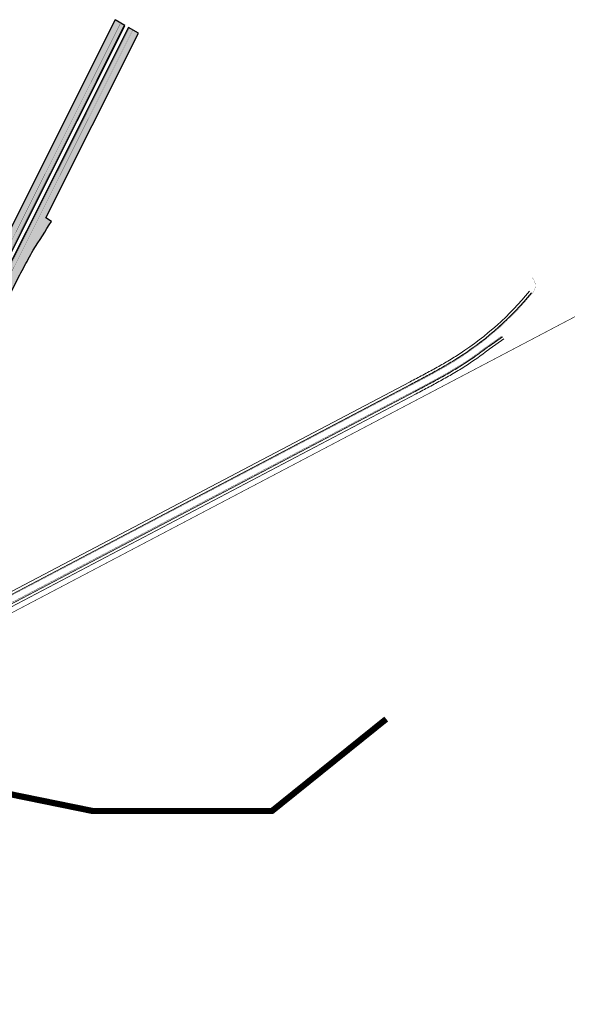
# Model space of a CAD drawing. Units: metres. Extents: x 550525 to 1102519, y 6580188 to 13161451.
# Drawn here: x 551600 to 552138, y 6580973 to 6581926 of the extents above; entities that cross this region are included whole.
import ezdxf

# ---------------------------------------------------------------- set-up
doc = ezdxf.new("R2010")
doc.units = ezdxf.units.M
doc.header["$LTSCALE"] = 100
for name, pattern in [('GE_T11S1_EP_FINAL$0$GE_T11S1_EP Karla ristmik$0$DASHDOT', [1, 0.5, -0.25, 0, -0.25]), ('GE_T11S1_EP_FINAL$0$GE_T11S1_EP Karla ristmik$0$DASHED', [6, 4, -2]), ('GE_T11S1_EP_FINAL$0$GE_T11S1_EP Karla ristmik$0$VIA28', [12, 3, -9])]:
    doc.linetypes.add(name, pattern=pattern)
for name, color, linetype in [('GE_T11S1_EP_FINAL$0$GE_T11S1_EP Karla ristmik$0$K-T_tänavamaa', 1, 'GE_T11S1_EP_FINAL$0$GE_T11S1_EP Karla ristmik$0$DASHED'), ('K-xref', 7, 'Continuous'), ('OPT-asf-uus', 253, 'Continuous')]:
    doc.layers.add(name, color=color, linetype=linetype)
doc.layers.add('Geoalus', color=7, linetype='Continuous', lineweight=5)
doc.layers.add('OPT-tee kontuurjoon', color=7, linetype='Continuous', lineweight=0)
doc.styles.add('Arial', font='ARIAL.TTF')
doc.linetypes.add('GE_T11S1_EP_FINAL$0$FENCELINE2', pattern='A,0.25,-0.1,[132,ltypeshp.shx,S=0.1,R=0,X=-0.1,Y=0],-0.1,1', length=1.45)
doc.linetypes.add('KANALISATSIOON_drenaaz', pattern='A,12.7,-5.08,["D1",Arial,S=2.54,R=0,X=-2.54,Y=-1.27],-5.08', length=22.86)

# ---------------------------------------------------------------- blocks, each defined once
blk = doc.blocks.new('teeproj.')
at = {"layer": 'OPT-asf-uus'}
h = blk.add_hatch(color=256, dxfattribs=at)
edge = h.paths.add_edge_path()
edge.add_line((550685.8, 6580356.35), (550999.54, 6580709.16))
edge.add_arc((549132.87, 6582369.14), 2498, 318.35414, 333.38895)
edge.add_line((551366.25, 6581250.21), (551702.24, 6581920.84))
edge.add_line((551702.24, 6581920.84), (551692.73, 6581926.41))
edge.add_line((551692.73, 6581926.41), (551570.88, 6581683.21))
edge.add_line((551570.88, 6581683.21), (551565.3, 6581685.41))
edge.add_arc((550947.29, 6581922.48), 661.92, 335.73263, 339.01298, ccw=False)
edge.add_arc((550989.76, 6581904), 615.61, 334.70935, 335.67644, ccw=False)
edge.add_arc((550766.53, 6582009.47), 862.5, 334.0186, 334.70938, ccw=False)
edge.add_arc((550248.74, 6582261.81), 1438.5, 333.60414, 334.0186, ccw=False)
edge.add_arc((547669, 6583542.17), 4318.5, 333.46598, 333.60414, ccw=False)
edge.add_line((551532.63, 6581612.97), (551526.66, 6581601))
edge.add_line((551526.66, 6581601), (551491.01, 6581523.78))
edge.add_line((551491.01, 6581523.78), (551356.42, 6581255.14))
edge.add_arc((549132.87, 6582369.14), 2487, 318.35414, 333.38895, ccw=False)
edge.add_line((550991.32, 6580716.47), (550677.27, 6580363.32))
edge.add_line((550677.27, 6580363.32), (550685.8, 6580356.35))
h = blk.add_hatch(color=256, dxfattribs=at)
edge = h.paths.add_edge_path()
edge.add_arc((557376.67, 6578750.89), 6476.25, 153.315276, 153.403696)
edge.add_line((551585.72, 6581650.32), (551545.86, 6581575.23))
edge.add_line((551545.86, 6581575.23), (551379.66, 6581243.49))
edge.add_arc((549132.87, 6582369.14), 2513, 318.35414, 333.38895, ccw=False)
edge.add_line((551010.75, 6580699.19), (550697.46, 6580346.9))
edge.add_line((550697.46, 6580346.9), (550688.91, 6580353.83))
edge.add_line((550688.91, 6580353.83), (551002.53, 6580706.5))
edge.add_arc((549132.87, 6582369.14), 2502, 318.35414, 333.38895)
edge.add_line((551369.83, 6581248.42), (551705.7, 6581918.82))
edge.add_line((551705.7, 6581918.82), (551715.21, 6581913.25))
edge.add_line((551715.21, 6581913.25), (551625.76, 6581734.7))
edge.add_line((551625.76, 6581734.7), (551631.19, 6581731.13))
edge.add_arc((573339.55, 6567919.15), 25729.82, 147.533373, 147.606983)
edge.add_arc((552120.86, 6581412.89), 584.59, 150.22059, 151.19321)
edge.add_arc((552235.57, 6581349.81), 715.5, 151.19321, 151.98898)
edge.add_arc((552417.18, 6581253.19), 921.21, 151.98898, 152.60792)
edge.add_arc((552745.95, 6581082.83), 1291.5, 152.60792, 153.05001)
edge.add_arc((553516.12, 6580691.26), 2155.5, 153.05001, 153.31527)
at = {"layer": 'GE_T11S1_EP_FINAL$0$GE_T11S1_EP Karla ristmik$0$K-T_tänavamaa', "linetype": 'GE_T11S1_EP_FINAL$0$GE_T11S1_EP Karla ristmik$0$DASHDOT', "ltscale": 0.1, "const_width": 0.6, "flags": 128}
blk.add_lwpolyline([(552137.89, 6581638.86), (552086.96, 6581612.07), (551639.55, 6581376.77), (551470.31, 6581287.77), (551421.49, 6581231.75), (551333, 6581079.18), (551276.74, 6580978.96), (551251.09, 6580899.73), (551267.82, 6580830.85), (551322.09, 6580746.89), (551377.43, 6580661.14), (551393.5, 6580601.36), (551396.45, 6580552.8), (551393.5, 6580525.52), (551372.03, 6580400.95), (551387.71, 6580352.86), (551432.53, 6580299.49)], dxfattribs=at)
at = {"layer": 'Geoalus', "color": 7}
for points in [[(552093.72, 6581663.51, -0.077271), (552026.66, 6581603.22, -0.005501), (552020.84, 6581599.52, -0.004768), (552014.93, 6581595.93, -0.004034), (552008.94, 6581592.43, -0.003301), (552002.89, 6581589.01, -0.002567), (551996.77, 6581585.65, -0.001834), (551990.61, 6581582.34, -0.0011), (551984.42, 6581579.05, -0.000367), (551978.19, 6581575.78), (551530.23, 6581340.18, 0.000367)], [(552095.66, 6581661.93, -0.077271), (552028.03, 6581601.13, -0.005501), (552022.16, 6581597.4, -0.004768), (552016.21, 6581593.78, -0.004034), (552010.19, 6581590.26, -0.003301), (552004.1, 6581586.82, -0.002567), (551997.96, 6581583.45, -0.001834), (551991.79, 6581580.13, -0.0011), (551985.58, 6581576.84, -0.000367), (551979.36, 6581573.56), (551531.4, 6581337.97, 0.000367)], [(551535.12, 6581330.89), (551983.08, 6581566.48, 0.000367), (551989.32, 6581569.76, 0.0011), (551995.55, 6581573.07, 0.001834), (552001.78, 6581576.42, 0.002567), (552007.99, 6581579.83, 0.003301), (552014.17, 6581583.32, 0.004034), (552020.3, 6581586.9, 0.004768), (552026.38, 6581590.6, 0.005501), (552032.4, 6581594.43, 0.019723), (552051.95, 6581608.31, -0.010023), (552054.33, 6581610.07), (552067.61, 6581619.49)], [(551536.28, 6581328.68), (551984.24, 6581564.27, 0.000367), (551990.48, 6581567.55, 0.0011), (551996.73, 6581570.87, 0.001834), (552002.97, 6581574.22, 0.002567), (552009.2, 6581577.65, 0.003301), (552015.41, 6581581.15, 0.004034), (552021.58, 6581584.75, 0.004768), (552027.7, 6581588.48, 0.005501), (552033.76, 6581592.34, 0.019723), (552053.47, 6581606.33, -0.010023), (552055.78, 6581608.04), (552069.05, 6581617.45)]]:
    blk.add_lwpolyline(points, format="xyb", dxfattribs=at)
at = {"layer": 'OPT-asf-uus', "flags": 128}
blk.add_lwpolyline([(550812.91, 6580499.29), (550999.54, 6580709.16, 0.065696), (551366.25, 6581250.21), (551702.24, 6581920.84), (551692.73, 6581926.41), (551570.88, 6581683.21), (551565.3, 6581685.41, -0.014314), (551550.72, 6581650.44, -0.00422), (551546.36, 6581641, -0.003014), (551541.86, 6581631.63, -0.001808), (551537.27, 6581622.29, -0.000603), (551532.63, 6581612.97), (551526.66, 6581601), (551491.01, 6581523.78), (551356.42, 6581255.14, -0.065696), (550991.32, 6580716.47), (550805.24, 6580507.22)], format="xyb", dxfattribs=at)
at = {"layer": 'OPT-asf-uus'}
blk.add_lwpolyline([(551545.88, 6581575.27), (551585.72, 6581650.32, -0.000386), (551590.2, 6581659.25, -0.001157), (551594.7, 6581668.16, -0.001929), (551599.25, 6581677.02, -0.002701), (551603.88, 6581685.83, -0.003472), (551608.61, 6581694.57, -0.004244), (551613.46, 6581703.23, -0.000321), (551631.19, 6581731.13), (551625.76, 6581734.7), (551715.21, 6581913.25), (551705.7, 6581918.82), (551369.83, 6581248.42, -0.065696), (551002.53, 6580706.5), (550815.7, 6580496.4)], format="xyb", dxfattribs=at)
at = {"layer": 'OPT-tee kontuurjoon', "linetype": 'GE_T11S1_EP_FINAL$0$GE_T11S1_EP Karla ristmik$0$VIA28', "ltscale": 0.009, "const_width": 0.2, "flags": 128}
for points in [[(551698.13, 6581923.25), (551362, 6581252.34, -0.065696), (550995.99, 6580712.32), (550766.15, 6580453.86), (550682.1, 6580359.34)], [(551709.81, 6581916.41), (551374.07, 6581246.29, -0.065696), (551006.08, 6580703.34), (550776.18, 6580444.82), (550692.6, 6580350.84)]]:
    blk.add_lwpolyline(points, format="xyb", dxfattribs=at)
at = {"layer": 'OPT-tee kontuurjoon', "linetype": 'Continuous', "ltscale": 0.009, "const_width": 0.2}
for points in [[(551701.37, 6581921.35), (551365.36, 6581250.66, -0.065696), (550998.79, 6580709.82), (550768.94, 6580451.35)], [(551706.56, 6581918.31), (551370.72, 6581247.97, -0.065696), (551003.28, 6580705.84), (550773.4, 6580447.33)], [(552096.39, 6581676.62, -0.370773), (552097.31, 6581662.38, -0.07845), (552028.57, 6581600.29, -0.005501), (552022.69, 6581596.55, -0.004768), (552016.72, 6581592.92, -0.004034), (552010.68, 6581589.39, -0.003301), (552004.59, 6581585.95, -0.002567), (551998.44, 6581582.57, -0.001834), (551992.26, 6581579.25, -0.0011), (551986.05, 6581575.96, -0.000367), (551979.82, 6581572.68), (551531.86, 6581337.09, 0.000367)], [(552096.05, 6581661.62, -0.077271), (552028.3, 6581600.71, -0.005501), (552022.43, 6581596.97, -0.004768), (552016.47, 6581593.35, -0.004034), (552010.43, 6581589.83, -0.003301), (552004.34, 6581586.39, -0.002567), (551998.2, 6581583.01, -0.001834), (551992.02, 6581579.69, -0.0011), (551985.82, 6581576.4, -0.000367), (551979.59, 6581573.12), (551531.63, 6581337.53, 0.000367)], [(551534.89, 6581331.33), (551982.85, 6581566.92, 0.000367), (551989.08, 6581570.21, 0.0011), (551995.32, 6581573.51, 0.001834), (552001.54, 6581576.86, 0.002567), (552007.74, 6581580.27, 0.003301), (552013.92, 6581583.75, 0.004034), (552020.05, 6581587.33, 0.004768), (552026.12, 6581591.03, 0.005501), (552032.12, 6581594.85, 0.019723), (552051.64, 6581608.71, -0.010023), (552054.04, 6581610.48), (552067.32, 6581619.9)]]:
    blk.add_lwpolyline(points, format="xyb", dxfattribs=at)
at = {"layer": 'OPT-tee kontuurjoon', "color": 7, "linetype": 'Continuous', "ltscale": 0.009, "const_width": 0.2}
for points in [[(551702.24, 6581920.84), (551366.25, 6581250.21, -0.065696), (550999.54, 6580709.16), (550769.68, 6580450.68)], [(551705.7, 6581918.82), (551369.83, 6581248.42, -0.065696), (551002.53, 6580706.5), (550772.65, 6580448)]]:
    blk.add_lwpolyline(points, format="xyb", dxfattribs=at)
at = {"layer": 'OPT-tee kontuurjoon', "color": 7, "linetype": 'GE_T11S1_EP_FINAL$0$FENCELINE2', "lineweight": 5, "ltscale": 0.05, "const_width": 0.15, "flags": 128}
for points in [[(551702.69, 6581920.62), (551366.7, 6581249.98, -0.065696), (550999.91, 6580708.83), (550770.05, 6580450.35)], [(551705.25, 6581919.04), (551369.38, 6581248.64, -0.065696), (551002.16, 6580706.83), (550772.28, 6580448.34)]]:
    blk.add_lwpolyline(points, format="xyb", dxfattribs=at)
at = {"layer": 'OPT-tee kontuurjoon', "ltscale": 0.009, "const_width": 0.2}
blk.add_lwpolyline([(551534.65, 6581331.78), (551982.62, 6581567.37, 0.000367), (551988.85, 6581570.65, 0.0011), (551995.08, 6581573.95, 0.001834), (552001.3, 6581577.3, 0.002567), (552007.5, 6581580.71, 0.003301), (552013.67, 6581584.19, 0.004034), (552019.79, 6581587.76, 0.004768), (552025.86, 6581591.45, 0.005501), (552031.85, 6581595.27, 0.019723), (552051.33, 6581609.1, -0.010023), (552053.75, 6581610.89), (552067.03, 6581620.31)], format="xyb", dxfattribs=at)

msp = doc.modelspace()

# ---------------------------------------------------------------- linework, layer by layer
at = {"color": 5, "linetype": 'KANALISATSIOON_drenaaz', "const_width": 6}
msp.add_lwpolyline([(551329.57, 6581132.93), (551405.89, 6581280.91), (551479.68, 6581199.22), (551670.74, 6581160.26), (551844.61, 6581160.26), (551955.16, 6581249.27)], dxfattribs=at)

# ---------------------------------------------------------------- block references
at = {"layer": 'K-xref'}
msp.add_blockref('teeproj.', (0, 0), dxfattribs=at)

doc.saveas('drawing.dxf')
